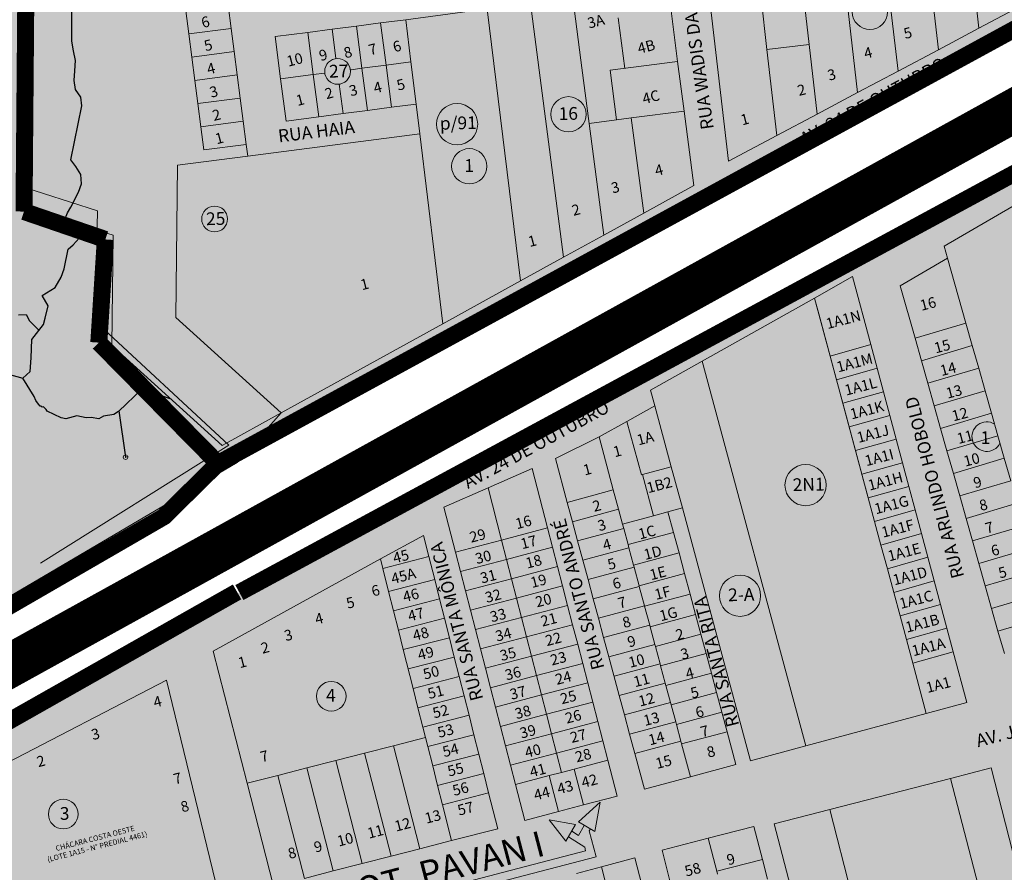
# Model space of a CAD drawing. Units: millimetres. Extents: x 1732 to 15397, y 1468 to 10081.
# Drawn here: x 7667 to 8130, y 5516 to 5916 of the extents above; entities that cross this region are included whole.
import ezdxf
from ezdxf.enums import TextEntityAlignment as Align
from ezdxf.lldxf.tags import DXFTag

# ---------------------------------------------------------------- set-up
doc = ezdxf.new("R2010")
doc.units = ezdxf.units.MM
doc.linetypes.add('CONTINUO', pattern=[0])
doc.linetypes.add('CONTÍNUO', pattern=[0])
for name, color, linetype in [('00 - DEMARCAÇÃO DE QUADRAS', 3, 'Continuous'), ('00 - DIVISÃO DE LOTES', 251, 'Continuous'), ('00 - HIDROGRAFIA', 172, 'Continuous'), ('00 - INDICADOR LOTEAMENTOS', 10, 'Continuous'), ('00 - NOMES LOTEAMENTOS', 50, 'Continuous'), ('00 - NÚMERO LOTES', 7, 'CONTÍNUO'), ('00 - PERÍMETROS BAIRROS E CIDADE', 30, 'Continuous'), ('00 - TEXTO RUAS', 7, 'Continuous'), ('CORES BAIRROS', 7, 'Continuous'), ('P-DIVISAS', 7, 'CONTINUO'), ('P-RIO', 7, 'CONTINUO')]:
    doc.layers.add(name, color=color, linetype=linetype)
doc.layers.add('00 - TEXTO QUADRAS', color=4, linetype='CONTÍNUO', lineweight=18)
doc.layers.add('br', color=2, linetype='Continuous', lineweight=80)
doc.styles.get("Standard").update_dxf_attribs({"font": 'arial.ttf'})
tags = doc.linetypes.add('Tracejado', pattern=[25, 15, -10]).pattern_tags.tags
tags[6:7] = [DXFTag(74, 4), DXFTag(75, 0), DXFTag(340, '0'), DXFTag(46, 1.0), DXFTag(50, 0.0), DXFTag(44, 0.0), DXFTag(45, 0.0)]
tags[4:5] = [DXFTag(74, 4), DXFTag(75, 0), DXFTag(340, '0'), DXFTag(46, 1.0), DXFTag(50, 0.0), DXFTag(44, 0.0), DXFTag(45, 0.0)]

msp = doc.modelspace()

# ---------------------------------------------------------------- hatches: boundary and pattern name
at = {"layer": 'CORES BAIRROS', "transparency": 33554534}
h = msp.add_hatch(color=111, dxfattribs=at)
h.dxf.hatch_style = 1
h.paths.add_polyline_path([(8530.09, 6666.47), (8524.68, 6677.58), (8514.35, 6689.96), (8500.13, 6702.52), (8496.16, 6709.97), (8484.75, 6726.88), (8468.35, 6754.1), (8449.8, 6791.63), (8437.5, 6798.83), (8392.44, 6805.32), (8373.45, 6827.39), (8364.03, 6842.96), (8364.67, 6857.94), (8370.41, 6892.05), (8353.07, 6929.5), (8326.59, 6925.86), (8295.78, 6954.69), (8243.51, 6957.05), (8238.63, 6979.18), (8197.21, 7024.42), (8188.16, 7063), (8059.42, 7237.81), (8042.54, 7221.17), (7852.53, 7240.03), (7780.4, 7330.2), (7451.68, 7359.57), (7296.19, 7263.57), (7237.35, 7235.88), (7136.91, 7109.93), (7129.78, 7106.02), (7165.39, 7078.28), (7278.37, 6897.43), (7397.32, 6751.49), (7415.45, 6721.16), (7504.77, 6444.74), (7554, 6335.02), (7614.99, 6194.26), (7639.04, 6145.15), (7657.51, 6109.28), (7671.38, 6085.16), (7669.22, 5826.18), (7707.42, 5813.06), (7704.36, 5764.59), (7760.35, 5707.77), (8568.84, 6148.87), (8643.4, 6183.11), (8651.29, 6200.14), (8650.33, 6208.39), (8641.74, 6218.69), (8638.5, 6227.91), (8633.28, 6239.82), (8635.66, 6250.96), (8637.72, 6265.93), (8641.99, 6276.17), (8643.85, 6291.56), (8639.75, 6323.1), (8635.05, 6346.07), (8618.89, 6361.89), (8617.34, 6372), (8625.91, 6384.22), (8620.13, 6396.88), (8597.45, 6413.43), (8583.73, 6432.09), (8573.42, 6470.5), (8571.55, 6497.04), (8568.39, 6543.49), (8559.73, 6563.61), (8554.55, 6577.43), (8553.74, 6613.71), (8551.11, 6618.29), (8540.42, 6636.03)])
h = msp.add_hatch(color=6, dxfattribs=at)
h.dxf.hatch_style = 1
h.paths.add_polyline_path([(7704.36, 5764.59), (7707.42, 5813.06), (7669.22, 5826.18), (7671.38, 6085.16), (7657.51, 6109.28), (7639.04, 6145.15), (7614.99, 6194.26), (7554, 6335.02), (7504.77, 6444.74), (7415.45, 6721.16), (7397.32, 6751.49), (7278.37, 6897.43), (7165.39, 7078.28), (7129.78, 7106.02), (7093.13, 7085.93), (7110.6, 7025.17), (7182.78, 6517.27), (7000.3, 6508.91), (7022.37, 6392.83), (6188.82, 6059.88), (6244.52, 5247.76), (6517.09, 5338.04), (6561.82, 5027.15), (7150.84, 5354.19), (7475.56, 5532.59), (7734.94, 5682.76), (7760.34, 5707.79)])
h = msp.add_hatch(color=140, dxfattribs=at)
h.dxf.hatch_style = 1
h.paths.add_polyline_path([(8291.7, 5758.28), (8250.81, 5906.1), (7769.66, 5646.7), (7190.14, 5319.29), (6834.25, 5117.66), (6539.13, 4950.47), (6620.08, 4639.72), (6805.4, 3962.5), (7243.45, 4201.08), (7656.79, 4425.58), (7728.84, 4159.27), (8579.4, 4631.62), (8559.62, 4709.13), (8563.58, 4710.98)])

# ---------------------------------------------------------------- linework, layer by layer
at = {"color": 0, "lineweight": 0}
msp.add_circle((7716.91, 5710.73), 1.05, dxfattribs=at)
msp.add_point((7716.91, 5710.73), dxfattribs=at)
at = {"layer": '00 - DEMARCAÇÃO DE QUADRAS', "lineweight": 5}
for p, q in [((7672.91, 5826.94), (7674.51, 5992.67)), ((8000.08, 5849.81), (7990.2, 5936.15)), ((8159.52, 5934.45), (8117.75, 5912.28)), ((7745.24, 5920.55), (7746.66, 5909.64)), ((7765.07, 5923.13), (7766.49, 5912.23)), ((7848.54, 5916.32), (7886.73, 5921.36)), ((7902.51, 5793.6), (7886.74, 5921.33)), ((7973.15, 5920.49), (7976.25, 5896.69)), ((7836.74, 5914.82), (7848.54, 5916.32)), ((7850.96, 5896.51), (7848.54, 5916.32)), ((7766.49, 5912.23), (7767.91, 5901.32)), ((7802.53, 5910.37), (7813.93, 5911.85)), ((7813.93, 5911.85), (7825.34, 5913.34)), ((7825.34, 5913.34), (7836.74, 5914.82)), ((8117.75, 5912.28), (8098.78, 5902.21)), ((7746.66, 5909.64), (7748.08, 5898.74)), ((7787.16, 5908.36), (7802.53, 5910.37)), ((7789.74, 5888.53), (7787.16, 5908.36)), ((8098.78, 5902.21), (8079.8, 5892.13)), ((7748.08, 5898.74), (7749.5, 5887.83)), ((7767.91, 5901.32), (7769.33, 5890.41)), ((7853.39, 5876.65), (7850.96, 5896.51)), ((7976.25, 5896.69), (7979.29, 5873.39)), ((7769.33, 5890.41), (7770.75, 5879.5)), ((7792.33, 5868.7), (7789.74, 5888.53)), ((8079.8, 5892.13), (8060.82, 5882.05)), ((7750.92, 5876.92), (7749.5, 5887.83)), ((7770.75, 5879.5), (7772.17, 5868.59)), ((8060.82, 5882.05), (8041.84, 5871.98)), ((7750.92, 5876.92), (7752.34, 5866.01)), ((7841.91, 5875.16), (7830.5, 5873.67)), ((7853.39, 5876.65), (7841.91, 5875.16)), ((7855.08, 5862.76), (7853.39, 5876.65)), ((7807.7, 5870.7), (7792.33, 5868.7)), ((7819.1, 5872.19), (7807.7, 5870.7)), ((7830.5, 5873.67), (7819.1, 5872.19)), ((7979.29, 5873.39), (7983.84, 5838.42)), ((8041.84, 5871.98), (8022.87, 5861.9)), ((7753.76, 5855.1), (7752.34, 5866.01)), ((7772.17, 5868.59), (7773.59, 5857.69)), ((7774.3, 5852.23), (7855.08, 5862.76)), ((7865.99, 5773.47), (7855.08, 5862.76)), ((8022.87, 5861.9), (8000.08, 5849.81)), ((7753.76, 5855.1), (7773.59, 5857.69)), ((7773.59, 5857.69), (7774.3, 5852.23)), ((7983.84, 5838.42), (7960.33, 5825.47)), ((8101.46, 5809.85), (8149.54, 5837.84)), ((7711.02, 5815.15), (7672.91, 5826.94)), ((7960.33, 5825.47), (7941.52, 5815.1)), ((7710.47, 5763.28), (7711.02, 5815.15)), ((7941.52, 5815.1), (7922.7, 5804.73)), ((8103.03, 5804.29), (8101.46, 5809.85)), ((7922.7, 5804.73), (7902.51, 5793.6)), ((8080.85, 5791.19), (8103.03, 5804.29)), ((8103.03, 5804.29), (8111.69, 5773.74)), ((8040.55, 5785.54), (8058.45, 5795.61)), ((8058.45, 5795.61), (8067.01, 5763.68)), ((7902.51, 5793.6), (7865.99, 5773.47)), ((8087.8, 5766.63), (8080.85, 5791.19)), ((7987.75, 5755.82), (8040.55, 5785.54)), ((8040.55, 5785.54), (8042.57, 5778.03)), ((8047.89, 5758.27), (8040.55, 5785.54)), ((8042.57, 5778.03), (8068.8, 5680.53)), ((7865.99, 5773.47), (7790, 5731.6)), ((8114.69, 5763.15), (8111.69, 5773.74)), ((7762.23, 5716.29), (7710.47, 5763.28)), ((8067.01, 5763.68), (8069.99, 5752.57)), ((8090.8, 5756.05), (8087.8, 5766.63)), ((8117.69, 5752.57), (8114.69, 5763.15)), ((7987.75, 5755.82), (7963.59, 5742.22)), ((8036.42, 5575.08), (7987.75, 5755.82)), ((8050.88, 5747.16), (8047.89, 5758.27)), ((8093.79, 5745.46), (8090.8, 5756.05)), ((8069.99, 5752.57), (8072.96, 5741.46)), ((8120.69, 5741.98), (8117.69, 5752.57)), ((8053.86, 5736.06), (8050.88, 5747.16)), ((8096.79, 5734.88), (8093.79, 5745.46)), ((7963.59, 5742.22), (7965.56, 5734.9)), ((8072.96, 5741.46), (8075.94, 5730.35)), ((8120.69, 5741.98), (8123.69, 5731.4)), ((8056.85, 5724.95), (8053.86, 5736.06)), ((7790, 5731.6), (7762.23, 5716.29)), ((7769.28, 5708.3), (7790.01, 5731.6)), ((7952.45, 5727.57), (7965.56, 5734.9)), ((7965.56, 5734.9), (7973.29, 5706.18)), ((8099.79, 5724.29), (8096.79, 5734.88)), ((8123.69, 5731.4), (8126.69, 5720.82)), ((7939.34, 5720.24), (7952.45, 5727.57)), ((8075.94, 5730.35), (8078.92, 5719.25)), ((8059.84, 5713.85), (8056.85, 5724.95)), ((8102.78, 5713.71), (8099.79, 5724.29)), ((7918.83, 5710.18), (7939.34, 5720.24)), ((8078.92, 5719.25), (8081.89, 5708.14)), ((8129.69, 5710.23), (8126.69, 5720.82)), ((8062.82, 5702.74), (8059.84, 5713.85)), ((8105.78, 5703.12), (8102.78, 5713.71)), ((7769.28, 5708.3), (7643.13, 5634.04)), ((7924.39, 5689.5), (7918.83, 5710.18)), ((8081.89, 5708.14), (8084.87, 5697.03)), ((8129.69, 5710.23), (8132.71, 5699.6)), ((7887.2, 5696.31), (7907.96, 5705.41)), ((7907.96, 5705.41), (7915.18, 5677.5)), ((7973.29, 5706.18), (7978.48, 5686.86)), ((8108.77, 5692.54), (8105.78, 5703.12)), ((8065.81, 5691.64), (8062.82, 5702.74)), ((7866.45, 5687.2), (7887.2, 5696.31)), ((8084.87, 5697.03), (8087.85, 5685.92)), ((7926.84, 5680.43), (7924.39, 5689.5)), ((8068.8, 5680.53), (8065.81, 5691.64)), ((8111.77, 5681.95), (8108.77, 5692.54)), ((7871.91, 5666.11), (7866.45, 5687.2)), ((7978.48, 5686.86), (7971.72, 5685.05)), ((7974.32, 5675.39), (7971.72, 5685.05)), ((7978.48, 5686.86), (8010.43, 5568.09)), ((8087.85, 5685.92), (8090.82, 5674.81)), ((7929.28, 5671.35), (7926.84, 5680.43)), ((8071.79, 5669.42), (8068.8, 5680.53)), ((8114.77, 5671.37), (8111.77, 5681.95)), ((7915.18, 5677.5), (7917.53, 5668.4)), ((7976.92, 5665.73), (7974.32, 5675.39)), ((7836.63, 5662.92), (7856.92, 5673.96)), ((7856.92, 5673.96), (7859.43, 5664.03)), ((7931.72, 5662.27), (7929.28, 5671.35)), ((8090.82, 5674.81), (8093.8, 5663.7)), ((8117.76, 5660.78), (8114.77, 5671.37)), ((7874.26, 5657.01), (7871.91, 5666.11)), ((7917.53, 5668.4), (7919.89, 5659.3)), ((8071.79, 5669.42), (8074.78, 5658.32)), ((7758.04, 5619.55), (7836.63, 5662.92)), ((7859.43, 5664.03), (7862.15, 5653.23)), ((7934.16, 5653.2), (7931.72, 5662.27)), ((7979.52, 5656.08), (7976.92, 5665.73)), ((8093.8, 5663.7), (8096.78, 5652.59)), ((7876.62, 5647.91), (7874.26, 5657.01)), ((7919.89, 5659.3), (7922.24, 5650.2)), ((8074.78, 5658.32), (8077.76, 5647.21)), ((8120.76, 5650.2), (8117.76, 5660.78)), ((7862.15, 5653.23), (7864.45, 5644.12)), ((7936.6, 5644.12), (7934.16, 5653.2)), ((7982.11, 5646.42), (7979.52, 5656.08)), ((8096.78, 5652.59), (8099.75, 5641.48)), ((7878.97, 5638.81), (7876.62, 5647.91)), ((7922.24, 5650.2), (7924.6, 5641.1)), ((8123.75, 5639.61), (8120.76, 5650.2)), ((7864.45, 5644.12), (7866.75, 5635.01)), ((7939.05, 5635.04), (7936.6, 5644.12)), ((7984.71, 5636.76), (7982.11, 5646.42)), ((8077.76, 5647.21), (8080.75, 5636.11)), ((7881.32, 5629.71), (7878.97, 5638.81)), ((7924.6, 5641.1), (7926.95, 5632)), ((8099.75, 5641.48), (8102.73, 5630.38)), ((8126.75, 5629.03), (8123.75, 5639.61)), ((7866.75, 5635.01), (7869.05, 5625.89)), ((7941.49, 5625.96), (7939.05, 5635.04)), ((7987.18, 5627.59), (7984.71, 5636.76)), ((8083.74, 5625), (8080.75, 5636.11)), ((7883.68, 5620.61), (7881.32, 5629.71)), ((7926.95, 5632), (7929.31, 5622.9)), ((8102.73, 5630.38), (8105.71, 5619.27)), ((7869.05, 5625.89), (7871.36, 5616.78)), ((7943.93, 5616.89), (7941.49, 5625.96)), ((7989.65, 5618.42), (7987.18, 5627.59)), ((8083.74, 5625), (8086.73, 5613.89)), ((8129.75, 5618.44), (8126.75, 5629.03)), ((7886.03, 5611.51), (7883.68, 5620.61)), ((7929.31, 5622.9), (7931.66, 5613.8)), ((7773.98, 5557.48), (7758.04, 5619.55)), ((7871.36, 5616.78), (7873.66, 5607.66)), ((7948.81, 5598.73), (7943.93, 5616.89)), ((7992.11, 5609.24), (7989.65, 5618.42)), ((8105.71, 5619.27), (8112.09, 5595.43)), ((7888.39, 5602.41), (7886.03, 5611.51)), ((7931.66, 5613.8), (7934.01, 5604.7)), ((8093.07, 5590.32), (8086.73, 5613.89)), ((7644.75, 5558.61), (7736.17, 5605.93)), ((7736.17, 5605.93), (7762.22, 5498.58)), ((7873.66, 5607.66), (7875.96, 5598.55)), ((7994.58, 5600.07), (7992.11, 5609.24)), ((7890.74, 5593.31), (7888.39, 5602.41)), ((7934.01, 5604.7), (7936.37, 5595.6)), ((7875.96, 5598.55), (7878.26, 5589.43)), ((7951.25, 5589.66), (7948.81, 5598.73)), ((7997.05, 5590.89), (7994.58, 5600.07)), ((7893.1, 5584.21), (7890.74, 5593.31)), ((7936.37, 5595.6), (7938.72, 5586.5)), ((8112.09, 5595.43), (8093.07, 5590.32)), ((7878.26, 5589.43), (7880.56, 5580.32)), ((7953.7, 5580.58), (7951.25, 5589.66)), ((7999.52, 5581.72), (7997.05, 5590.89)), ((8093.07, 5590.32), (8036.42, 5575.08)), ((7895.45, 5575.11), (7893.1, 5584.21)), ((7938.72, 5586.5), (7941.08, 5577.4)), ((7880.56, 5580.32), (7882.86, 5571.21)), ((7956.14, 5571.5), (7953.7, 5580.58)), ((7999.52, 5581.72), (8003.67, 5566.27)), ((7897.81, 5566.01), (7895.45, 5575.11)), ((7941.08, 5577.4), (7943.43, 5568.3)), ((8010.43, 5568.09), (8036.42, 5575.08)), ((7882.86, 5571.21), (7885.16, 5562.09)), ((7960.66, 5554.7), (7956.14, 5571.5)), ((7900.16, 5556.91), (7897.81, 5566.01)), ((7943.43, 5568.3), (7947.79, 5551.45)), ((8003.67, 5566.27), (7982.3, 5560.52)), ((8104.5, 5559.79), (8123.54, 5564.71)), ((8123.54, 5564.71), (8155.83, 5439.3)), ((7885.16, 5562.09), (7887.46, 5552.98)), ((7982.3, 5560.52), (7960.66, 5554.7)), ((8047.71, 5545.11), (8104.5, 5559.79)), ((8142.78, 5411.69), (8104.5, 5559.79)), ((7786.42, 5509.06), (7773.98, 5557.48)), ((7904.52, 5540.06), (7900.16, 5556.91)), ((7887.46, 5552.98), (7891.72, 5536.11)), ((7947.79, 5551.45), (7931.99, 5547.29)), ((7931.99, 5547.29), (7920.32, 5544.22)), ((7920.32, 5544.22), (7904.52, 5540.06)), ((8021.65, 5538.37), (8047.71, 5545.11)), ((8096.52, 5356.47), (8047.71, 5545.11)), ((7990.65, 5531.62), (8012.07, 5537.15)), ((8012.07, 5537.15), (8016.08, 5521.66)), ((8072.08, 5343.29), (8021.65, 5538.37)), ((7891.72, 5536.11), (7870.05, 5530.54)), ((7870.05, 5530.54), (7855.19, 5526.72)), ((7968.94, 5526.01), (7990.65, 5531.62)), ((7841.63, 5523.24), (7828.07, 5519.76)), ((7855.19, 5526.72), (7841.63, 5523.24)), ((7973.3, 5509.16), (7968.94, 5526.01)), ((7828.07, 5519.76), (7814.51, 5516.27)), ((7928.75, 5515.16), (7940.42, 5518.25)), ((7940.42, 5518.25), (7956.22, 5522.42)), ((7956.22, 5522.42), (7960.59, 5505.58)), ((8018.45, 5512.47), (8016.08, 5521.66)), ((7814.51, 5516.27), (7800.95, 5512.79))]:
    msp.add_line(p, q, dxfattribs=at)
at = {"layer": '00 - DIVISÃO DE LOTES', "lineweight": 5}
for p, q in [((8117.75, 5912.28), (8113.41, 5950.25)), ((8079.8, 5892.13), (8073.67, 5945.7)), ((8098.78, 5902.21), (8093.54, 5947.97)), ((8038.11, 5904.64), (8033.93, 5941.15)), ((8018.24, 5902.37), (8014.06, 5938.88)), ((7930.8, 5897.33), (7927, 5926.58)), ((7907.16, 5923.99), (7922.7, 5804.73)), ((8060.82, 5882.05), (8056.43, 5920.48)), ((7948.38, 5917.26), (7951.48, 5893.46)), ((7746.66, 5909.64), (7766.49, 5912.23)), ((7813.93, 5911.85), (7815.71, 5898.19)), ((7825.34, 5913.34), (7827.92, 5893.5)), ((7836.74, 5914.82), (7839.32, 5894.99)), ((7802.53, 5910.37), (7805.11, 5890.53)), ((8018.24, 5902.37), (8038.11, 5904.64)), ((8022.87, 5861.9), (8018.24, 5902.37)), ((8038.11, 5904.64), (8041.84, 5871.98)), ((7767.91, 5901.32), (7748.08, 5898.74)), ((7815.74, 5898.03), (7815.71, 5898.19)), ((7930.8, 5897.33), (7932.82, 5881.88)), ((7822.83, 5892.84), (7822.53, 5892.8)), ((7827.92, 5893.5), (7822.83, 5892.84)), ((7839.32, 5894.99), (7827.92, 5893.5)), ((7827.92, 5893.5), (7830.5, 5873.67)), ((7850.96, 5896.51), (7839.32, 5894.99)), ((7841.91, 5875.16), (7839.32, 5894.99)), ((7944.54, 5892.56), (7976.25, 5896.69)), ((7769.33, 5890.41), (7749.5, 5887.83)), ((7805.11, 5890.53), (7789.74, 5888.53)), ((7805.11, 5890.53), (7810.52, 5891.24)), ((7805.11, 5890.53), (7807.7, 5870.7)), ((7947.57, 5869.26), (7944.54, 5892.56)), ((7817.3, 5886.01), (7819.1, 5872.19)), ((7750.92, 5876.92), (7770.75, 5879.5)), ((7934.68, 5867.58), (7932.82, 5881.88)), ((7954.51, 5870.16), (7947.57, 5869.26)), ((7979.29, 5873.39), (7954.51, 5870.16)), ((7960.33, 5825.47), (7954.51, 5870.16)), ((7752.34, 5866.01), (7772.17, 5868.59)), ((7934.68, 5867.58), (7947.57, 5869.26)), ((7941.52, 5815.1), (7934.68, 5867.58)), ((7774.3, 5852.23), (7741.36, 5847.94)), ((7740.61, 5776.44), (7741.36, 5847.94)), ((7790, 5731.6), (7740.61, 5776.44)), ((8111.69, 5773.74), (8087.8, 5766.63)), ((8067.01, 5763.68), (8047.89, 5758.27)), ((8114.69, 5763.15), (8090.8, 5756.05)), ((8069.99, 5752.57), (8050.88, 5747.16)), ((8117.69, 5752.57), (8093.79, 5745.46)), ((8053.86, 5736.06), (8072.96, 5741.46)), ((8096.79, 5734.88), (8120.69, 5741.98)), ((8099.79, 5724.29), (8123.69, 5731.4)), ((7952.45, 5727.57), (7959.23, 5702.4)), ((8056.85, 5724.95), (8075.94, 5730.35)), ((7946.04, 5695.33), (7939.34, 5720.24)), ((8059.84, 5713.85), (8078.92, 5719.25)), ((8126.69, 5720.82), (8102.78, 5713.71)), ((8081.89, 5708.14), (8062.82, 5702.74)), ((8105.78, 5703.12), (8129.69, 5710.23)), ((7959.77, 5702.54), (7973.29, 5706.18)), ((7959.23, 5702.4), (7959.77, 5702.54)), ((7959.77, 5702.54), (7964.96, 5683.23)), ((8121.02, 5696.18), (8132.71, 5699.6)), ((7887.2, 5696.31), (7893.53, 5671.8)), ((7924.39, 5689.5), (7946.04, 5695.33)), ((7946.04, 5695.33), (7924.39, 5689.5)), ((7948.48, 5686.25), (7946.04, 5695.33)), ((8084.87, 5697.03), (8065.81, 5691.64)), ((8108.77, 5692.54), (8118.32, 5695.37)), ((8118.32, 5695.37), (8121.02, 5696.18)), ((7926.84, 5680.43), (7948.48, 5686.25)), ((7950.35, 5679.3), (7948.48, 5686.25)), ((7971.72, 5685.05), (7964.96, 5683.23)), ((8087.85, 5685.92), (8068.8, 5680.53)), ((8135.69, 5689.06), (8111.77, 5681.95)), ((7964.96, 5683.23), (7950.35, 5679.3)), ((7915.18, 5677.5), (7893.53, 5671.8)), ((7929.28, 5671.35), (7950.92, 5677.17)), ((7950.35, 5679.3), (7950.92, 5677.17)), ((7950.92, 5677.17), (7952.95, 5669.64)), ((7952.95, 5669.64), (7974.32, 5675.39)), ((8114.77, 5671.37), (8138.69, 5678.48)), ((7893.53, 5671.8), (7871.91, 5666.11)), ((7871.91, 5666.11), (7893.53, 5671.8)), ((7893.53, 5671.8), (7895.88, 5662.7)), ((8071.79, 5669.42), (8090.82, 5674.81)), ((7895.88, 5662.7), (7917.53, 5668.4)), ((7931.72, 5662.27), (7953.37, 5668.1)), ((7952.95, 5669.64), (7953.37, 5668.1)), ((7953.37, 5668.1), (7955.55, 5659.98)), ((8141.69, 5667.9), (8117.76, 5660.78)), ((7837.76, 5658.47), (7836.63, 5662.92)), ((7837.76, 5658.47), (7859.43, 5664.03)), ((7874.26, 5657.01), (7895.88, 5662.7)), ((7895.88, 5662.7), (7898.23, 5653.6)), ((7976.92, 5665.73), (7955.55, 5659.98)), ((8093.8, 5663.7), (8074.78, 5658.32)), ((7840.48, 5647.67), (7837.76, 5658.47)), ((7898.23, 5653.6), (7919.89, 5659.3)), ((7955.81, 5659.02), (7934.16, 5653.2)), ((7955.55, 5659.98), (7955.81, 5659.02)), ((7955.81, 5659.02), (7958.15, 5650.33)), ((8120.76, 5650.2), (8144.69, 5657.31)), ((7840.48, 5647.67), (7862.15, 5653.23)), ((7898.23, 5653.6), (7876.62, 5647.91)), ((7898.23, 5653.6), (7900.58, 5644.5)), ((7979.52, 5656.08), (7958.15, 5650.33)), ((8077.76, 5647.21), (8096.78, 5652.59)), ((7842.78, 5638.55), (7840.48, 5647.67)), ((7900.58, 5644.5), (7922.24, 5650.2)), ((7936.6, 5644.12), (7958.25, 5649.94)), ((7958.15, 5650.33), (7958.25, 5649.94)), ((7958.25, 5649.94), (7960.69, 5640.86)), ((7842.78, 5638.55), (7864.45, 5644.12)), ((7900.58, 5644.5), (7878.97, 5638.81)), ((7902.93, 5635.4), (7900.58, 5644.5)), ((7960.74, 5640.67), (7982.11, 5646.42)), ((8147.69, 5646.73), (8123.75, 5639.61)), ((7842.78, 5638.55), (7845.09, 5629.44)), ((7902.93, 5635.4), (7924.6, 5641.1)), ((7939.05, 5635.04), (7960.69, 5640.86)), ((7960.69, 5640.86), (7960.74, 5640.67)), ((7960.74, 5640.67), (7963.13, 5631.79)), ((8099.75, 5641.48), (8080.75, 5636.11)), ((7866.75, 5635.01), (7845.09, 5629.44)), ((7902.93, 5635.4), (7881.32, 5629.71)), ((7905.28, 5626.3), (7902.93, 5635.4)), ((7984.71, 5636.76), (7963.34, 5631.01)), ((8126.75, 5629.03), (8150.69, 5636.14)), ((7847.39, 5620.32), (7845.09, 5629.44)), ((7926.95, 5632), (7905.28, 5626.3)), ((7941.49, 5625.96), (7963.13, 5631.79)), ((7963.13, 5631.79), (7963.34, 5631.01)), ((7963.34, 5631.01), (7965.57, 5622.71)), ((8102.73, 5630.38), (8083.74, 5625)), ((7847.39, 5620.32), (7869.05, 5625.89)), ((7883.68, 5620.61), (7905.28, 5626.3)), ((7905.28, 5626.3), (7907.63, 5617.19)), ((7965.81, 5621.84), (7987.18, 5627.59)), ((7847.39, 5620.32), (7851.99, 5602.1)), ((7929.31, 5622.9), (7907.63, 5617.19)), ((7943.93, 5616.89), (7965.57, 5622.71)), ((7965.57, 5622.71), (7965.81, 5621.84)), ((7965.81, 5621.84), (7968.02, 5613.63)), ((7871.36, 5616.78), (7849.69, 5611.21)), ((7907.63, 5617.19), (7886.03, 5611.51)), ((7909.98, 5608.09), (7907.63, 5617.19)), ((7989.65, 5618.42), (7968.28, 5612.67)), ((8086.73, 5613.89), (8105.71, 5619.27)), ((7909.98, 5608.09), (7931.66, 5613.8)), ((7946.37, 5607.81), (7968.02, 5613.63)), ((7968.02, 5613.63), (7968.28, 5612.67)), ((7968.28, 5612.67), (7970.46, 5604.55)), ((7873.66, 5607.66), (7851.99, 5602.1)), ((7909.98, 5608.09), (7888.39, 5602.41)), ((7912.33, 5598.99), (7909.98, 5608.09)), ((7970.74, 5603.49), (7992.11, 5609.24)), ((7854.29, 5592.98), (7851.99, 5602.1)), ((7934.01, 5604.7), (7912.33, 5598.99)), ((7970.46, 5604.55), (7948.81, 5598.73)), ((7970.46, 5604.55), (7970.74, 5603.49)), ((7970.46, 5604.55), (7970.74, 5603.49)), ((7970.74, 5603.49), (7972.9, 5595.48)), ((7970.74, 5603.49), (7972.9, 5595.48)), ((7854.29, 5592.98), (7875.96, 5598.55)), ((7912.33, 5598.99), (7890.74, 5593.31)), ((7912.33, 5598.99), (7914.68, 5589.89)), ((7973.21, 5594.32), (7994.58, 5600.07)), ((7854.29, 5592.98), (7856.59, 5583.87)), ((7936.37, 5595.6), (7914.68, 5589.89)), ((7951.25, 5589.66), (7972.9, 5595.48)), ((7972.9, 5595.48), (7973.21, 5594.32)), ((7973.21, 5594.32), (7975.34, 5586.4)), ((7856.59, 5583.87), (7878.26, 5589.43)), ((7914.68, 5589.89), (7893.1, 5584.21)), ((7917.03, 5580.79), (7914.68, 5589.89)), ((7997.05, 5590.89), (7975.68, 5585.14)), ((7857.81, 5579.02), (7856.59, 5583.87)), ((7938.72, 5586.5), (7917.03, 5580.79)), ((7975.34, 5586.4), (7953.7, 5580.58)), ((7975.34, 5586.4), (7975.68, 5585.14)), ((7975.68, 5585.14), (7977.78, 5577.32)), ((7857.81, 5579.02), (7842.75, 5575.15)), ((7858.89, 5574.75), (7857.81, 5579.02)), ((7858.89, 5574.75), (7880.56, 5580.32)), ((7895.45, 5575.11), (7917.03, 5580.79)), ((7919.38, 5571.69), (7917.03, 5580.79)), ((7978.15, 5575.97), (7999.52, 5581.72)), ((7829.19, 5571.67), (7842.75, 5575.15)), ((7855.19, 5526.72), (7842.75, 5575.15)), ((7858.89, 5574.75), (7861.19, 5565.64)), ((7919.38, 5571.69), (7941.08, 5577.4)), ((7977.78, 5577.32), (7956.14, 5571.5)), ((7977.78, 5577.32), (7978.15, 5575.97)), ((7982.3, 5560.52), (7978.15, 5575.97)), ((7815.63, 5568.18), (7829.19, 5571.67)), ((7841.63, 5523.24), (7829.19, 5571.67)), ((7861.19, 5565.64), (7882.86, 5571.21)), ((7897.81, 5566.01), (7919.38, 5571.69)), ((7921.73, 5562.58), (7919.38, 5571.69)), ((7788.51, 5561.22), (7802.07, 5564.7)), ((7802.07, 5564.7), (7815.63, 5568.18)), ((7814.51, 5516.27), (7802.07, 5564.7)), ((7815.63, 5568.18), (7828.07, 5519.76)), ((7861.19, 5565.64), (7863.49, 5556.52)), ((7943.43, 5568.3), (7927.63, 5564.14)), ((7773.98, 5557.48), (7788.51, 5561.22)), ((7800.95, 5512.79), (7788.51, 5561.22)), ((7885.16, 5562.09), (7863.49, 5556.52)), ((7900.16, 5556.91), (7915.96, 5561.07)), ((7921.73, 5562.58), (7915.96, 5561.07)), ((7920.32, 5544.22), (7915.96, 5561.07)), ((7927.63, 5564.14), (7921.73, 5562.58)), ((7931.99, 5547.29), (7927.63, 5564.14)), ((7865.79, 5547.41), (7863.49, 5556.52)), ((7887.46, 5552.98), (7865.79, 5547.41)), ((7865.79, 5547.41), (7870.05, 5530.54)), ((7994.65, 5516.13), (7990.65, 5531.62)), ((7940.42, 5518.25), (7944.79, 5501.4)), ((8016.08, 5521.66), (7994.65, 5516.13)), ((7994.65, 5516.13), (7995, 5514.77))]:
    msp.add_line(p, q, dxfattribs=at)
at = {"layer": '00 - HIDROGRAFIA', "lineweight": 5}
for p, q in [((7669.14, 6004.49), (7665.74, 5838.78)), ((7669.14, 6004.49), (7665.74, 5838.78)), ((7665.74, 5838.78), (7703.72, 5826.58)), ((7665.74, 5838.78), (7703.72, 5826.58)), ((7703.72, 5826.58), (7702.62, 5774.73)), ((7703.72, 5826.58), (7702.62, 5774.73)), ((7702.62, 5774.73), (7765.48, 5716.39)), ((7702.62, 5774.73), (7765.48, 5716.39)), ((7676.89, 5660.91), (7765.48, 5716.39))]:
    msp.add_line(p, q, dxfattribs=at)
at = {"layer": '00 - INDICADOR LOTEAMENTOS', "lineweight": 5}
for points in [[(7939.88, 5548.59), (7937.39, 5534.78), (7929.63, 5539.33)], [(7915.9, 5540.24), (7923.79, 5530.28), (7928.34, 5538.04)]]:
    msp.add_lwpolyline(points, close=True, dxfattribs=at)
for points in [[(7932.38, 5537.71), (7929.76, 5532.93), (7926.53, 5534.95)], [(7924.96, 5532.28), (7932.6, 5527.49), (7933.05, 5525.75), (7810.75, 5493.85), (7811.76, 5489.98), (7937.93, 5522.89), (7934.76, 5535.07), (7935.3, 5536)]]:
    msp.add_lwpolyline(points, dxfattribs=at)
at = {"layer": '00 - PERÍMETROS BAIRROS E CIDADE', "color": 30, "linetype": 'Tracejado', "lineweight": 5, "const_width": 8}
for points in [[(8568.84, 6148.87), (7760.35, 5707.77)], [(7671.38, 6085.16), (7669.22, 5826.18)], [(7770.39, 5647.12), (8250.56, 5906.98)], [(7669.22, 5826.18), (7707.42, 5813.06)], [(7707.42, 5813.06), (7704.36, 5764.59)], [(7704.36, 5764.59), (7760.35, 5707.77)], [(7760.34, 5707.79), (7734.94, 5682.76), (7475.56, 5532.59)], [(7769.31, 5647.42), (7190.86, 5319.7)]]:
    msp.add_lwpolyline(points, dxfattribs=at)
at = {"layer": '00 - TEXTO QUADRAS', "lineweight": 5}
for centre, radius in [((8066.58, 5920.03), 8.28), ((7816.53, 5892.02), 6.06), ((7924.98, 5871.88), 8.28), ((7872.67, 5867.24), 9.68), ((7878.37, 5847.46), 8.28), ((7758.74, 5822.67), 6.06), ((8036.37, 5697.62), 9.68), ((8005.57, 5645.6), 9.68), ((7813.55, 5598.37), 6.95), ((7687.65, 5543.01), 6.95)]:
    msp.add_circle(centre, radius, dxfattribs=at)
msp.add_arc((8121.48, 5720.4), 6.95, 58.2496, 333.4003, dxfattribs=at)
at = {"layer": 'br', "color": 20, "lineweight": 0, "const_width": 20.45}
msp.add_lwpolyline([(6768.75, 5108.31), (7529.49, 5539.13), (8246.9, 5935.88), (8597.32, 6133.01), (8920.95, 6303.23), (9097.85, 6384.06), (9362.88, 6474.43), (9576.02, 6542.17), (9979.82, 6667.82), (10798.4, 6908.73), (10946.77, 6955.77), (11098.8, 7054.67), (11380.61, 7242.5), (11605.07, 7396.16), (11867.39, 7556.05), (12127.29, 7726.24), (12437.23, 7925.77), (12839.92, 8182.66), (13259.6, 8452.88), (13686.02, 8734.72), (14335.66, 9148.68), (15279.99, 9762.81)], dxfattribs=at)
at = {"layer": 'P-DIVISAS', "color": 7, "linetype": 'CONTINUO'}
msp.add_line((7620.01, 5761.44), (7668.73, 5747.8), dxfattribs=at)
at = {"layer": 'P-RIO', "color": 4, "linetype": 'CONTINUO'}
for p, q in [((7691.75, 5915.85), (7691.69, 5920.41)), ((7691.74, 5911.02), (7691.75, 5915.85)), ((7691.63, 5906.29), (7691.74, 5911.02)), ((7692.46, 5901.67), (7691.63, 5906.29)), ((7693.37, 5897.1), (7692.46, 5901.67)), ((7693.14, 5892.37), (7693.37, 5897.1)), ((7692.76, 5887.83), (7693.14, 5892.37)), ((7693.39, 5883.59), (7692.76, 5887.83)), ((7695.97, 5879.97), (7693.39, 5883.59)), ((7696.37, 5875.93), (7695.97, 5879.97)), ((7691.17, 5850.41), (7696.37, 5875.93)), ((7693.59, 5847.37), (7691.17, 5850.41)), ((7695.96, 5843.52), (7693.59, 5847.37)), ((7696.24, 5839.13), (7695.96, 5843.52)), ((7694.76, 5835.27), (7696.24, 5839.13)), ((7691.27, 5828.2), (7694.76, 5835.27)), ((7689.63, 5825.5), (7691.27, 5828.2)), ((7688.3, 5822.19), (7689.63, 5825.5)), ((7689.37, 5817.8), (7688.3, 5822.19)), ((7692.27, 5815.52), (7689.37, 5817.8)), ((7695.14, 5813.63), (7692.27, 5815.52)), ((7689.96, 5808.43), (7692.25, 5810.58)), ((7692.25, 5810.58), (7695.14, 5813.63)), ((7688.11, 5799.25), (7689.96, 5808.43)), ((7686.65, 5795.3), (7688.11, 5799.25)), ((7683.91, 5790.53), (7686.65, 5795.3)), ((7677.75, 5786.71), (7683.91, 5790.53)), ((7680.49, 5781.83), (7677.75, 5786.71)), ((7679.08, 5776.05), (7680.49, 5781.83)), ((7666.58, 5777.67), (7670.25, 5777.77)), ((7670.25, 5777.77), (7671.87, 5774.75)), ((7671.87, 5774.75), (7675.96, 5770.57)), ((7672.82, 5765.97), (7678.37, 5773.16)), ((7678.37, 5773.16), (7679.08, 5776.05)), ((7672.53, 5757.35), (7672.82, 5765.97)), ((7672.18, 5751.07), (7672.53, 5757.35)), ((7668.73, 5747.8), (7672.18, 5751.07)), ((7673.98, 5739.23), (7668.73, 5747.8)), ((7724.72, 5742.89), (7713.6, 5732.25)), ((7731.57, 5740.3), (7724.72, 5742.89)), ((7738.4, 5737.93), (7731.57, 5740.3)), ((7674.83, 5737.39), (7673.98, 5739.23)), ((7676.06, 5735.69), (7674.83, 5737.39)), ((7676.81, 5734.65), (7676.06, 5735.69)), ((7677.21, 5734.65), (7676.81, 5734.65)), ((7677.74, 5734.25), (7677.21, 5734.65)), ((7678.31, 5734.35), (7677.74, 5734.25)), ((7679.61, 5733.12), (7678.31, 5734.35)), ((7680.06, 5732.39), (7679.61, 5733.12)), ((7686.68, 5729.2), (7680.06, 5732.39)), ((7711.45, 5730.85), (7706.51, 5729.98)), ((7713.6, 5732.25), (7711.45, 5730.85)), ((7713.81, 5732.45), (7716.91, 5710.73)), ((7688.93, 5728.76), (7686.68, 5729.2)), ((7694.1, 5730.14), (7688.93, 5728.76)), ((7698.34, 5729.26), (7694.1, 5730.14)), ((7700.82, 5729.33), (7698.34, 5729.26)), ((7704.31, 5728.68), (7700.82, 5729.33)), ((7706.51, 5729.98), (7704.31, 5728.68))]:
    msp.add_line(p, q, dxfattribs=at)

# ---------------------------------------------------------------- texts
at = {"lineweight": 0}
for tag in ['COTA', 'PONTO', 'DESC']:
    msp.add_attdef(tag, (7716.91, 5710.73), '', height=0.35, rotation=1.5275, dxfattribs=at)
at = {"layer": '00 - NOMES LOTEAMENTOS', "lineweight": 5}
msp.add_text('LOT. PAVAN I', height=12, rotation=14.6179, dxfattribs=at).set_placement((7866.73, 5511.21), align=Align.CENTER)
at = {"layer": '00 - NÚMERO LOTES', "lineweight": 5}
for s, p in [('6', (7753.24, 5912.38)), ('3A', (7934.68, 5912.15)), ('5', (8083.19, 5907.22)), ('5', (7754.54, 5901.46)), ('6', (7843.23, 5900.96)), ('4B', (7958.17, 5900.23)), ('9', (7808.56, 5896.86)), ('8', (7820.15, 5898.14)), ('7', (7831.82, 5899.55)), ('4', (8064.51, 5897.89)), ('10', (7793.36, 5894.2)), ('4', (7755.84, 5890.53)), ('3', (8047.43, 5887.6)), ('5', (7845.03, 5882.94)), ('3', (7757.14, 5879.61)), ('2', (7811.29, 5878.92)), ('3', (7822.71, 5880.28)), ('4', (7834.13, 5881.64)), ('2', (8033.27, 5880.45)), ('1', (7797.74, 5875.76)), ('4C', (7960.43, 5876.58)), ('2', (7758.44, 5868.69)), ('1', (8006.6, 5866.64)), ('1', (7759.74, 5857.76)), ('4', (7966.28, 5842.82)), ('3', (7945.79, 5834.64)), ('2', (7927.31, 5824.1)), ('1', (7906.79, 5809.47)), ('1', (7827.99, 5789.16))]:
    msp.add_text(s, height=5, rotation=14.6179, dxfattribs=at).set_placement(p)
for s, height, p in [('16', 5, (8094.51, 5780.45)), ('1A1N', 5, (8054.74, 5773)), ('15', 5, (8101.18, 5760.44)), ('1A1M', 5, (8060.01, 5752.74)), ('14', 5, (8103.95, 5749.79)), ('1A1L', 5, (8062.91, 5741.61)), ('13', 5, (8106.71, 5739.15)), ('1A1K', 5, (8065.8, 5730.48)), ('12', 5, (8109.48, 5728.5)), ('1A', 5, (7961.69, 5717.25)), ('1A1J', 5, (8068.64, 5719.33)), ('11', 5, (8111.88, 5717.85)), ('1', 5, (7948.55, 5711.15)), ('1A1I', 5, (8071.58, 5708.21)), ('10', 5, (8115, 5707.2)), ('1', 5, (7934.45, 5702.58)), ('1A1H', 5, (8074.47, 5697.08)), ('1B2', 5, (7968.32, 5695.31)), ('9', 5, (8117.77, 5696.55)), ('2', 5, (7938.91, 5685.5)), ('1A1G', 5, (8077.36, 5685.95)), ('8', 5, (8120.53, 5685.91)), ('16', 5, (7904.44, 5677.81)), ('3', 5, (7941.28, 5676.4)), ('1A1F', 5, (8080.25, 5674.82)), ('7', 5, (8123.3, 5675.26)), ('29', 5, (7882.94, 5671.47)), ('1C', 5, (7962.49, 5673.06)), ('17', 5, (7906.89, 5668.4)), ('4', 5, (7943.65, 5667.31)), ('45', 5, (7846.9, 5661.72)), ('30', 5, (7885.57, 5661.39)), ('1D', 5, (7965.16, 5663.46)), ('1A1E', 5, (8083.3, 5663.73)), ('6', 5, (8126.06, 5664.61)), ('18', 5, (7909.26, 5659.3)), ('5', 5, (7945.91, 5658.18)), ('45A', 5, (7848.07, 5652.52)), ('31', 5, (7887.94, 5652.29)), ('1E', 5, (7967.63, 5653.86)), ('1A1D', 5, (8086.04, 5652.56)), ('5', 5, (8129.51, 5654.19)), ('19', 5, (7911.52, 5650.18)), ('6', 5, (7948.25, 5649.08)), ('6', 5, (7834.99, 5645.65)), ('46', 5, (7851.57, 5643.51)), ('32', 5, (7890.2, 5643.17)), ('1F', 5, (7969.79, 5644.57)), ('1A1C', 5, (8088.93, 5641.42)), ('5', 5, (7823.17, 5639.95)), ('20', 5, (7913.86, 5641.07)), ('7', 5, (7950.77, 5640.02)), ('47', 5, (7853.94, 5634.42)), ('33', 5, (7892.53, 5634.06)), ('1G', 5, (7972.56, 5634.67)), ('4', 5, (7808.45, 5632.5)), ('21', 5, (7916.38, 5632.02)), ('8', 5, (7952.91, 5630.86)), ('1A1B', 5, (8091.82, 5630.29)), ('3', 5, (7794.03, 5624.72)), ('48', 5, (7856.23, 5625.3)), ('34', 5, (7895.05, 5625.01)), ('2', 5, (7977.89, 5625.08)), ('22', 5, (7918.52, 5622.86)), ('9', 5, (7955.25, 5621.76)), ('1A1A', 5, (8094.71, 5619.16)), ('2', 5, (7783.08, 5618.82)), ('49', 5, (7858.57, 5616.2)), ('35', 5, (7897.2, 5615.85)), ('3', 5, (7980.22, 5615.97)), ('1', 5, (7772.4, 5612.01)), ('23', 5, (7920.86, 5613.75)), ('10', 5, (7957.58, 5612.65)), ('50', 5, (7861.09, 5607.14)), ('36', 5, (7899.53, 5606.74)), ('4', 5, (7982.56, 5606.87)), ('24', 5, (7923.19, 5604.65)), ('11', 5, (7959.92, 5603.55)), ('1A1', 5, (8099.35, 5601.37)), ('51', 5, (7863.24, 5597.98)), ('37', 5, (7901.87, 5597.64)), ('5', 5, (7984.89, 5597.76)), ('4', 5, (7732.55, 5593.45)), ('25', 5, (7925.53, 5595.54)), ('12', 5, (7962.25, 5594.44)), ('52', 5, (7865.57, 5588.88)), ('38', 5, (7904.2, 5588.53)), ('26', 5, (7927.86, 5586.44)), ('6', 5, (7987.22, 5588.66)), ('13', 5, (7964.58, 5585.34)), ('3', 5, (7703.41, 5578.22)), ('53', 5, (7867.91, 5579.77)), ('39', 5, (7906.54, 5579.43)), ('27', 5, (7930.2, 5577.33)), ('7', 5, (7989.56, 5579.55)), ('14', 5, (7966.92, 5576.23)), ('54', 5, (7870.24, 5570.67)), ('40', 5, (7908.87, 5570.32)), ('28', 5, (7932.53, 5568.23)), ('8', 5, (7992.55, 5569.96)), ('2', 5, (7677.79, 5565.49)), ('7', 5, (7782.73, 5567.81)), ('15', 5, (7970.3, 5565.15)), ('55', 5, (7872.57, 5561.56)), ('41', 5, (7911.2, 5561.22)), ('7', 5, (7741.96, 5557.37)), ('42', 5, (7935.46, 5556.22)), ('56', 5, (7874.91, 5552.46)), ('44', 5, (7913.1, 5550.33)), ('43', 5, (7924.06, 5553.24)), ('8', 5, (7745.38, 5544.26)), ('57', 5, (7877.28, 5543.21)), ('12', 5, (7847.67, 5535.7)), ('13', 5, (7861.9, 5539.41)), ('CHÁCARA COSTA OESTE', 2.5, (7702.92, 5530.42)), ('11', 5, (7834.91, 5532.37)), ('(LOTE 1A15 - N° PREDIAL 4461)', 2.5, (7703.94, 5526.49)), ('10', 5, (7820.74, 5528.67)), ('8', 5, (7795.78, 5522.35)), ('9', 5, (7807.98, 5525.35)), ('9', 5, (8001.89, 5519.39)), ('58', 5, (7983.97, 5514.59))]:
    msp.add_text(s, height=height, rotation=14.6179, dxfattribs=at).set_placement(p, align=Align.CENTER)
at = {"layer": '00 - TEXTO QUADRAS', "lineweight": 5}
for s, p in [('27', (7817.12, 5889.2)), ('16', (7924.96, 5869.22)), ('p/91', (7873.3, 5864.8)), ('1', (7878.34, 5844.79)), ('25', (7759.33, 5819.85)), ('1', (8120.88, 5716.93)), ('2N1', (8037.85, 5694.93)), ('2-A', (8006.21, 5643.16)), ('4', (7813.44, 5595.8)), ('3', (7688.35, 5540.31))]:
    msp.add_text(s, height=6, rotation=1.2876, dxfattribs=at).set_placement(p, align=Align.CENTER)
at = {"layer": '00 - TEXTO RUAS', "lineweight": 5}
for s, rotation, p in [("RUA WADIS DALL'OGLIO", 98.1179, (7986.83, 5910.3)), ('RUA HAIA', 7.0581, (7806.93, 5860.86))]:
    msp.add_text(s, height=6, rotation=rotation, dxfattribs=at).set_placement(p, align=Align.CENTER)
for s, height, rotation, p in [('AV. 24 DE OUTUBRO', 6, 28.6179, (8035.87, 5857.15)), ('AV. 24 DE OUTUBRO', 6, 28.6179, (7877.76, 5695.77)), ('RUA ARLINDO HOBOLD', 6, 104.6179, (8110.94, 5654.7)), ('BR-277', 13.169, 29.517, (7763.8, 5660.52)), ('RUA SANTO ANDRÉ', 6, 104.6179, (7941.9, 5611.73)), ('RUA SANTA MÔNICA', 6, 104.6179, (7884.99, 5597.15)), ('RUA SANTA RITA', 6, 104.6179, (8005.28, 5584.85)), ('AV. JOÃO XXIII', 6, 14.6179, (8117.37, 5574.42))]:
    msp.add_text(s, height=height, rotation=rotation, dxfattribs=at).set_placement(p)

doc.saveas('drawing.dxf')
